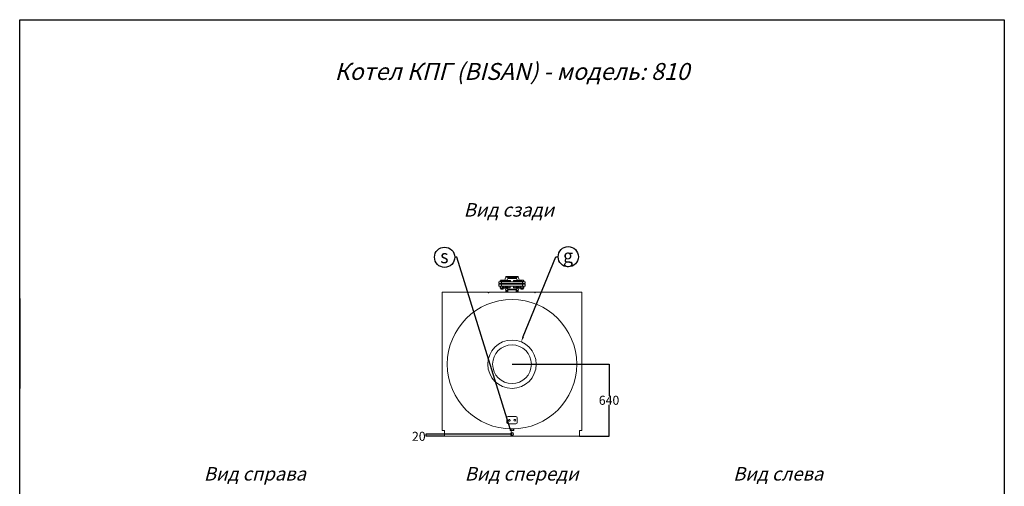
# Model space of a CAD drawing. Units: inches. Extents: x 99930 to 108680, y 5255 to 17630.
# Drawn here: x 99930 to 108680, y 13486 to 17630 of the extents above; entities that cross this region are included whole.
import ezdxf
from ezdxf import colors
from ezdxf.entities.mleader import LeaderData, LeaderLine
from ezdxf.enums import TextEntityAlignment as Align
from ezdxf.math import Vec2, Vec3

# ---------------------------------------------------------------- set-up
doc = ezdxf.new("R2010")
doc.units = ezdxf.units.IN
doc.header["$MEASUREMENT"] = 0
doc.styles.get("Standard").update_dxf_attribs({"font": 'OpenSans-Light.ttf', "height": 120})
doc.styles.add('Стиль 22', font='GOST_AU.SHX', dxfattribs={"width": 0.96, "height": 150})
doc.styles.add('Стиль 23', font='GOST_AU.SHX', dxfattribs={"width": 0.96, "height": 80})
doc.dimstyles.get("Standard").update_dxf_attribs({"dimtxt": 80, "dimasz": 0.18, "dimexe": 0.18, "dimexo": 0.0625, "dimgap": 0.09, "dimtad": 0, "dimtih": 1, "dimtoh": 1, "dimdec": 0, "dimzin": 0, "dimdsep": 46, "dimtxsty": 'Стиль 23', "dimcen": 0.09, "dimclrd": 5, "dimclre": 5, "dimazin": 0, "dimtfac": 1, "dimtdec": 0, "dimtofl": 0, "dimtmove": 0, "dimatfit": 3, "dimfxl": 1, "dimtolj": 1, "dimtzin": 0, "dimarcsym": 0})

# ---------------------------------------------------------------- blocks, each defined once
blk = doc.blocks.new('A$C5321445D')
at = {"color": 0, "linetype": 'Continuous', "lineweight": 0, "extrusion": (1.22465e-16, 1, 2.22045e-16)}
for p, q in [((-561.1, 1229), (-449.1, 1229)), ((-561.1, 1222.5), (-561.1, 1229)), ((-449.1, 1222.5), (-449.1, 1229)), ((-622.6, 1183), (-597.6, 1183)), ((-622.6, 1167), (-622.6, 1183)), ((-622.6, 1167), (-597.6, 1167)), ((-597.6, 1160), (-622.6, 1160)), ((-622.6, 1160), (-622.6, 1144)), ((-597.6, 1144), (-622.6, 1144)), ((-608.4, 1143.7), (-610.2, 1142.6)), ((-610.2, 1127.3), (-610.2, 1142.6)), ((-609.6, 1183.8), (-609.6, 1194.1)), ((-603.5, 1183.8), (-609.6, 1183.8)), ((-609.6, 1127.3), (-609.6, 1142.6)), ((-607.9, 1195.5), (-608.4, 1195.2)), ((-607.9, 1144), (-608.4, 1143.7)), ((-607.9, 1195.5), (-603.5, 1195.5)), ((-607.9, 1183.8), (-607.9, 1183)), ((-605.1, 1127.3), (-605.1, 1142.6)), ((-603.5, 1195.5), (-589, 1195.5)), ((-597.4, 1183.8), (-603.5, 1183.8)), ((-602.9, 1167), (-602.9, 1160)), ((-597.6, 1183), (-412.6, 1183)), ((-597.6, 1167), (-597.6, 1183)), ((-597.6, 1167), (-412.6, 1167)), ((-412.6, 1160), (-597.6, 1160)), ((-597.6, 1160), (-597.6, 1144)), ((-412.6, 1144), (-597.6, 1144)), ((-597.4, 1183.8), (-597.4, 1194.1)), ((-589, 1183.8), (-597.4, 1183.8)), ((-589, 1195.5), (-578.4, 1195.5)), ((-585.5, 1183.8), (-589, 1183.8)), ((-588.4, 1127.3), (-588.4, 1142.6)), ((-584.5, 1143.7), (-585.9, 1142.9)), ((-585.9, 1130.3), (-585.9, 1142.9)), ((-585.5, 1183.8), (-585.5, 1191.9)), ((-580.6, 1183.8), (-585.5, 1183.8)), ((-585.5, 1130.3), (-585.5, 1142.9)), ((-584.1, 1193), (-584.5, 1192.7)), ((-584.1, 1144), (-584.5, 1143.7)), ((-584.1, 1193), (-580.6, 1193)), ((-584.1, 1183.8), (-584.1, 1183)), ((-582.9, 1167), (-582.9, 1160)), ((-582.9, 1164), (-580.1, 1164)), ((-580.1, 1163), (-582.9, 1163)), ((-581.9, 1130.3), (-581.9, 1142.9)), ((-580.6, 1193), (-580.6, 1194.1)), ((-580.6, 1193), (-569, 1193)), ((-575.7, 1183.8), (-580.6, 1183.8)), ((-580.1, 1167), (-580.1, 1160)), ((-578.4, 1195.5), (-577.9, 1195.5)), ((-577.9, 1195.5), (-577.3, 1195.2)), ((-576.1, 1193), (-576.1, 1194.1)), ((-575.7, 1183.8), (-575.7, 1191.9)), ((-569, 1183.8), (-575.7, 1183.8)), ((-561.1, 1222.5), (-572.3, 1193)), ((-569, 1193), (-560.5, 1193)), ((-562.3, 1183.8), (-569, 1183.8)), ((-568.5, 1130.3), (-568.5, 1142.9)), ((-564.1, 1167), (-564.1, 1160)), ((-564.1, 1164), (-540.9, 1164)), ((-540.9, 1163), (-564.1, 1163)), ((-562.3, 1183.8), (-562.3, 1191.9)), ((-560.5, 1183.8), (-562.3, 1183.8)), ((-561.1, 1222.5), (-449.1, 1222.5)), ((-560.5, 1193), (-560.1, 1193)), ((-558.7, 1183.8), (-560.5, 1183.8)), ((-560.1, 1193), (-559.7, 1192.7)), ((-560.1, 1183.8), (-560.1, 1183)), ((-560.1, 1144), (-559.7, 1143.7)), ((-559.7, 1143.7), (-558.2, 1142.9)), ((-556.5, 1195.5), (-558.8, 1194.1)), ((-558.8, 1192), (-558.8, 1194.1)), ((-558.7, 1183.8), (-558.7, 1191.9)), ((-556.7, 1183.8), (-558.7, 1183.8)), ((-558.7, 1130.3), (-558.7, 1142.9)), ((-558.2, 1130.3), (-558.2, 1142.9)), ((-543.6, 1210.8), (-557.1, 1183)), ((-543.6, 1116.2), (-557.1, 1144)), ((-556.5, 1195.5), (-554.5, 1195.5)), ((-556.5, 1127.3), (-556.5, 1142.6)), ((-554.5, 1195.5), (-551, 1195.5)), ((-551.5, 1164), (-551.5, 1163)), ((-544.9, 1193), (-546.7, 1191.9)), ((-546.7, 1183.8), (-546.7, 1191.9)), ((-543.2, 1183.8), (-546.7, 1183.8)), ((-544.9, 1193), (-543.2, 1193)), ((-544.9, 1183.8), (-544.9, 1183)), ((-544.9, 1130.3), (-544.9, 1142.9)), ((-543.6, 1216), (-466.6, 1216)), ((-543.6, 1210.8), (-543.6, 1216)), ((-543.6, 1210.8), (-466.6, 1210.8)), ((-543.2, 1193), (-532.9, 1193)), ((-539.8, 1183.8), (-543.2, 1183.8)), ((-540.9, 1167), (-540.9, 1160)), ((-539.8, 1183.8), (-539.8, 1191.9)), ((-532.9, 1183.8), (-539.8, 1183.8)), ((-532.9, 1193), (-522.5, 1193)), ((-525.9, 1183.8), (-532.9, 1183.8)), ((-532.9, 1130.3), (-532.9, 1142.9)), ((-525.9, 1183.8), (-525.9, 1191.9)), ((-522.5, 1183.8), (-525.9, 1183.8)), ((-524.9, 1167), (-524.9, 1160)), ((-524.9, 1164), (-485.4, 1164)), ((-485.4, 1163), (-524.9, 1163)), ((-522.5, 1193), (-520.9, 1193)), ((-519, 1183.8), (-522.5, 1183.8)), ((-520.9, 1193), (-519, 1191.9)), ((-520.9, 1183.8), (-520.9, 1183)), ((-520.9, 1130.3), (-520.9, 1142.9)), ((-519, 1183.8), (-519, 1191.9)), ((-490.7, 1183.8), (-490.7, 1191.9)), ((-489, 1183.8), (-490.7, 1183.8)), ((-490.7, 1130.3), (-490.7, 1142.9)), ((-489.4, 1193), (-489.8, 1192.7)), ((-489.4, 1144), (-489.8, 1143.7)), ((-489.4, 1193), (-489, 1193)), ((-489.4, 1183.8), (-489.4, 1183)), ((-489, 1193), (-480.5, 1193)), ((-487.2, 1183.8), (-489, 1183.8)), ((-487.2, 1183.8), (-487.2, 1191.9)), ((-480.5, 1183.8), (-487.2, 1183.8)), ((-485.4, 1167), (-485.4, 1160)), ((-480.9, 1130.3), (-480.9, 1142.9)), ((-480.5, 1193), (-468.9, 1193)), ((-473.8, 1183.8), (-480.5, 1183.8)), ((-473.8, 1183.8), (-473.8, 1191.9)), ((-468.9, 1183.8), (-473.8, 1183.8)), ((-469.4, 1167), (-469.4, 1160)), ((-469.4, 1164), (-446.1, 1164)), ((-446.1, 1163), (-469.4, 1163)), ((-468.9, 1193), (-465.4, 1193)), ((-464, 1183.8), (-468.9, 1183.8)), ((-467.6, 1130.3), (-467.6, 1142.9)), ((-466.6, 1210.8), (-466.6, 1216)), ((-466.6, 1210.8), (-453.1, 1183)), ((-466.6, 1116.2), (-453.1, 1144)), ((-465.4, 1193), (-464.9, 1192.7)), ((-465.4, 1183.8), (-465.4, 1183)), ((-465.4, 1144), (-464.9, 1143.7)), ((-464, 1183.8), (-464, 1191.9)), ((-464, 1130.3), (-464, 1142.9)), ((-459.2, 1195.5), (-458.1, 1195.5)), ((-458.8, 1164), (-458.8, 1163)), ((-458.1, 1195.5), (-453.8, 1195.5)), ((-453.8, 1195.5), (-453.2, 1195.2)), ((-452, 1183.8), (-453.5, 1183.8)), ((-453.2, 1143.7), (-453.2, 1143.7)), ((-452, 1183.8), (-452, 1194.1)), ((-450.1, 1144), (-452, 1142.9)), ((-452, 1130.3), (-452, 1142.9)), ((-452, 1127.3), (-452, 1142.6)), ((-451.5, 1183.8), (-451.5, 1191.9)), ((-450.1, 1183.8), (-451.5, 1183.8)), ((-450.1, 1193), (-450.5, 1192.7)), ((-450.1, 1193), (-444.1, 1193)), ((-450.1, 1183.8), (-450.1, 1191.9)), ((-444.1, 1183.8), (-450.1, 1183.8)), ((-450.1, 1183.8), (-450.1, 1183)), ((-449.1, 1222.5), (-437.9, 1193)), ((-446.1, 1167), (-446.1, 1160)), ((-445.1, 1130.3), (-445.1, 1142.9)), ((-444.1, 1193), (-432.1, 1193)), ((-438.1, 1183.8), (-444.1, 1183.8)), ((-438.1, 1183.8), (-438.1, 1191.9)), ((-432.1, 1183.8), (-438.1, 1183.8)), ((-434.1, 1193), (-434.1, 1194.1)), ((-432.3, 1195.5), (-432.9, 1195.2)), ((-432.3, 1195.5), (-424.8, 1195.5)), ((-432.3, 1193), (-432.3, 1194.1)), ((-432.1, 1193), (-426.1, 1193)), ((-426.1, 1183.8), (-432.1, 1183.8)), ((-431.2, 1130.3), (-431.2, 1142.9)), ((-430.1, 1167), (-430.1, 1160)), ((-430.1, 1164), (-427.3, 1164)), ((-427.3, 1163), (-430.1, 1163)), ((-427.3, 1167), (-427.3, 1160)), ((-426.1, 1193), (-425.7, 1192.7)), ((-426.1, 1183.8), (-426.1, 1191.9)), ((-424.7, 1183.8), (-426.1, 1183.8)), ((-426.1, 1183.8), (-426.1, 1183)), ((-426.1, 1144), (-424.3, 1142.9)), ((-424.8, 1195.5), (-409.8, 1195.5)), ((-424.7, 1183.8), (-424.7, 1191.9)), ((-417.3, 1183.8), (-424.7, 1183.8)), ((-424.3, 1130.3), (-424.3, 1142.9)), ((-417.3, 1183.8), (-417.3, 1194.1)), ((-409.8, 1183.8), (-417.3, 1183.8)), ((-412.6, 1183), (-387.6, 1183)), ((-412.6, 1167), (-412.6, 1183)), ((-412.6, 1167), (-387.6, 1167)), ((-387.6, 1160), (-412.6, 1160)), ((-412.6, 1160), (-412.6, 1144)), ((-387.6, 1144), (-412.6, 1144)), ((-409.8, 1195.5), (-402.3, 1195.5)), ((-402.3, 1183.8), (-409.8, 1183.8)), ((-408.7, 1127.3), (-408.7, 1142.6)), ((-407.3, 1167), (-407.3, 1160)), ((-402.3, 1195.5), (-401.8, 1195.2)), ((-402.3, 1183.8), (-402.3, 1194.1)), ((-400.6, 1183.8), (-402.3, 1183.8)), ((-402.3, 1183.8), (-402.3, 1183)), ((-402.3, 1144), (-400, 1142.6)), ((-400.6, 1183.8), (-400.6, 1194.1)), ((-400, 1127.3), (-400, 1142.6)), ((-387.6, 1167), (-387.6, 1183)), ((-387.6, 1160), (-387.6, 1144)), ((-1125.1, -140), (-1125.1, 1090)), ((-1125.1, 1090), (-716.8, 1090)), ((-716.8, 1085), (-716.8, 1090)), ((-711.8, 1085), (-716.8, 1085)), ((-711.8, 1090), (-711.8, 1085)), ((-711.8, 1090), (-303.4, 1090)), ((-608.4, 1126.3), (-610.2, 1127.3)), ((-607.9, 1126), (-608.4, 1126.3)), ((-607.4, 1126), (-607.9, 1126)), ((-596.8, 1126), (-607.4, 1126)), ((-602.9, 1126), (-602.9, 1119.5)), ((-585.8, 1119.5), (-602.9, 1119.5)), ((-601.3, 1118), (-602.9, 1119.5)), ((-601.3, 1118), (-586.9, 1118)), ((-582.3, 1126), (-596.8, 1126)), ((-586.9, 1118), (-584.4, 1118)), ((-584.5, 1129.4), (-585.9, 1130.3)), ((-582.9, 1119.5), (-585.8, 1119.5)), ((-584.1, 1129.2), (-584.5, 1129.4)), ((-584.4, 1118), (-582.9, 1119.5)), ((-583.7, 1129.2), (-584.1, 1129.2)), ((-575.2, 1129.2), (-583.7, 1129.2)), ((-582.9, 1126), (-582.9, 1119.5)), ((-577.9, 1126), (-582.3, 1126)), ((-578.9, 1128), (-580.1, 1129.2)), ((-578.9, 1128), (-567.3, 1128)), ((-577.9, 1126), (-577.3, 1126.3)), ((-577.3, 1126.3), (-575.6, 1127.3)), ((-576.1, 1127.3), (-576.1, 1128)), ((-575.6, 1127.3), (-575.6, 1128)), ((-563.6, 1129.2), (-575.2, 1129.2)), ((-561.1, 1104.5), (-570, 1128)), ((-567.3, 1128), (-565.3, 1128)), ((-565.3, 1128), (-564.1, 1129.2)), ((-560.1, 1129.2), (-563.6, 1129.2)), ((-543.1, 1104.5), (-561.1, 1104.5)), ((-561.1, 1104.5), (-561.1, 1098)), ((-543.1, 1098), (-561.1, 1098)), ((-560.1, 1129.2), (-559.7, 1129.4)), ((-559.7, 1129.4), (-558.2, 1130.3)), ((-559.1, 1090), (-559.1, 1098)), ((-549, 1126), (-556.5, 1126)), ((-551.5, 1126), (-551.5, 1119.5)), ((-545.2, 1119.5), (-551.5, 1119.5)), ((-549.9, 1118), (-551.5, 1119.5)), ((-549.9, 1118), (-544.5, 1118)), ((-548.4, 1126), (-549, 1126)), ((-538.9, 1129.2), (-544.9, 1129.2)), ((-466.6, 1116.2), (-543.6, 1116.2)), ((-543.6, 1116.2), (-543.6, 1111)), ((-466.6, 1111), (-543.6, 1111)), ((-543.1, 1090), (-543.1, 1111)), ((-539.6, 1128), (-540.8, 1129.2)), ((-539.6, 1128), (-526.1, 1128)), ((-526.9, 1129.2), (-538.9, 1129.2)), ((-520.9, 1129.2), (-526.9, 1129.2)), ((-526.1, 1128), (-524.9, 1129.2)), ((-489.4, 1129.2), (-489.8, 1129.4)), ((-485.8, 1129.2), (-489.4, 1129.2)), ((-474.3, 1129.2), (-485.8, 1129.2)), ((-484.1, 1128), (-485.3, 1129.2)), ((-484.1, 1128), (-470.6, 1128)), ((-465.8, 1129.2), (-474.3, 1129.2)), ((-470.6, 1128), (-469.4, 1129.2)), ((-467.1, 1090), (-467.1, 1111)), ((-449.1, 1104.5), (-467.1, 1104.5)), ((-449.1, 1098), (-467.1, 1098)), ((-466.6, 1116.2), (-466.6, 1111)), ((-465.4, 1129.2), (-465.8, 1129.2)), ((-465.7, 1118), (-460.3, 1118)), ((-465.4, 1129.2), (-464.9, 1129.4)), ((-458.8, 1119.5), (-465, 1119.5)), ((-454.3, 1126), (-461.8, 1126)), ((-460.3, 1118), (-458.8, 1119.5)), ((-458.8, 1126), (-458.8, 1119.5)), ((-456.5, 1127.3), (-456.5, 1137)), ((-453.8, 1126), (-454.3, 1126)), ((-453.8, 1126), (-453.2, 1126.3)), ((-450.1, 1129.2), (-452, 1130.3)), ((-451.1, 1090), (-451.1, 1098)), ((-448.5, 1129.2), (-450.1, 1129.2)), ((-449.1, 1104.5), (-440.2, 1128)), ((-449.1, 1104.5), (-449.1, 1098)), ((-438.1, 1129.2), (-448.5, 1129.2)), ((-444.9, 1128), (-446.1, 1129.2)), ((-444.9, 1128), (-431.4, 1128)), ((-427.7, 1129.2), (-438.1, 1129.2)), ((-434.7, 1127.3), (-434.7, 1128)), ((-432.3, 1126), (-434.7, 1127.3)), ((-430.3, 1126), (-432.3, 1126)), ((-431.4, 1128), (-430.2, 1129.2)), ((-417.3, 1126), (-430.3, 1126)), ((-426.1, 1129.2), (-427.7, 1129.2)), ((-427.3, 1126), (-427.3, 1119.5)), ((-407.3, 1119.5), (-427.3, 1119.5)), ((-425.8, 1118), (-427.3, 1119.5)), ((-426.1, 1129.2), (-424.3, 1130.3)), ((-426, 1127.3), (-426, 1129.3)), ((-425.8, 1118), (-408.9, 1118)), ((-404.3, 1126), (-417.3, 1126)), ((-408.9, 1118), (-407.3, 1119.5)), ((-407.3, 1126), (-407.3, 1119.5)), ((-402.3, 1126), (-404.3, 1126)), ((-402.3, 1126), (-400, 1127.3)), ((-303.4, 1085), (-303.4, 1090)), ((-298.4, 1085), (-303.4, 1085)), ((-298.4, 1090), (-298.4, 1085)), ((-298.4, 1090), (114.9, 1090)), ((114.9, -140), (114.9, 1090)), ((-550.1, -25), (-550.1, -70)), ((-470.1, -15), (-540.1, -15)), ((-540.1, -80), (-470.1, -80)), ((-532.3, -40.4), (-537.4, -45.9)), ((-537.4, -45.9), (-535.2, -53)), ((-535.2, -53), (-527.9, -54.7)), ((-525, -42), (-532.3, -40.4)), ((-527.9, -54.7), (-522.8, -49.2)), ((-522.8, -49.2), (-525, -42)), ((-482.3, -40.4), (-487.4, -45.9)), ((-487.4, -45.9), (-485.2, -53)), ((-485.2, -53), (-477.9, -54.7)), ((-475, -42), (-482.3, -40.4)), ((-477.9, -54.7), (-472.8, -49.2)), ((-472.8, -49.2), (-475, -42)), ((-460.1, -70), (-460.1, -25)), ((-1125.1, -140), (-1105.1, -140)), ((-1105.1, -140), (-1105.1, -190)), ((-512.2, -125), (-522.3, -125)), ((-522.3, -125), (-522.3, -137.5)), ((-512.2, -137.5), (-522.3, -137.5)), ((-505.1, -125), (-512.2, -125)), ((-512.2, -125), (-512.2, -137.5)), ((-495, -137.5), (-512.2, -137.5)), ((-495, -125), (-505.1, -125)), ((-495, -125), (-495, -137.5)), ((-487.9, -125), (-495, -125)), ((-487.9, -137.5), (-495, -137.5)), ((-487.9, -125), (-487.9, -137.5)), ((94.9, -140), (114.9, -140)), ((94.9, -190), (94.9, -140)), ((-1105.1, -190), (94.9, -190))]:
    blk.add_line(p, q, dxfattribs=at)
at = {"color": 0, "linetype": 'Continuous', "lineweight": 0}
for centre, radius in [((-505.1, 450), 575), ((-505.1, 450), 215), ((-505.1, 450), 172), ((-505.1, -170), 13.4), ((-505.1, -170), 10)]:
    blk.add_circle(centre, radius, dxfattribs=at)
for centre, start, end in [((-540.1, -25), 90, 180), ((-540.1, -70), 180, 270), ((-470.1, -25), 0, 90), ((-470.1, -70), 270, 0)]:
    blk.add_arc(centre, 10, start, end, dxfattribs=at)
for points, weights in [([(-609, 1143.3), (-609.6, 1143), (-610.2, 1142.6)], [1.01477953359, 1.01005189042, 1]), ([(-603.5, 1195.5), (-606.3, 1195.5), (-609.6, 1194.1)], [1, 1.0379548493, 1]), ([(-609.6, 1194.1), (-609, 1194.8), (-608.4, 1195.2)], [1, 1.01965956375, 1.01895290532]), ([(-607.4, 1144), (-608.4, 1144), (-609.6, 1142.6)], [1, 1.0379548493, 1]), ([(-605.1, 1142.6), (-606.3, 1144), (-607.4, 1144)], [1, 1.0379548493, 1]), ([(-596.8, 1144), (-600.6, 1144), (-605.1, 1142.6)], [1, 1.0379548493, 1]), ([(-597.4, 1194.1), (-600.6, 1195.5), (-603.5, 1195.5)], [1, 1.0379548493, 1]), ([(-589, 1195.5), (-592.9, 1195.5), (-597.4, 1194.1)], [1, 1.0379548493, 1]), ([(-588.4, 1142.6), (-592.9, 1144), (-596.8, 1144)], [1, 1.0379548493, 1]), ([(-580.6, 1194.1), (-585.1, 1195.5), (-589, 1195.5)], [1, 1.0379548493, 1]), ([(-584.4, 1143.8), (-586.3, 1143.5), (-588.4, 1142.6)], [1.01748431972, 1.02430051458, 1]), ([(-585, 1143.4), (-585.4, 1143.2), (-585.9, 1142.9)], [1.01477953359, 1.01005189042, 1]), ([(-580.6, 1193), (-582.8, 1193), (-585.5, 1191.9)], [1, 1.0379548493, 1]), ([(-585.5, 1191.9), (-585, 1192.5), (-584.5, 1192.7)], [1, 1.01965956375, 1.01895290532]), ([(-583.7, 1144), (-584.5, 1144), (-585.5, 1142.9)], [1, 1.0379548493, 1]), ([(-581.9, 1142.9), (-582.8, 1144), (-583.7, 1144)], [1, 1.0379548493, 1]), ([(-575.2, 1144), (-578.3, 1144), (-581.9, 1142.9)], [1, 1.0379548493, 1]), ([(-578.4, 1195.5), (-579.4, 1195.5), (-580.6, 1194.1)], [1, 1.0379548493, 1]), ([(-575.7, 1191.9), (-578.3, 1193), (-580.6, 1193)], [1, 1.0379548493, 1]), ([(-576.1, 1194.1), (-577.3, 1195.5), (-578.4, 1195.5)], [1, 1.0379548493, 1]), ([(-569, 1193), (-572.1, 1193), (-575.7, 1191.9)], [1, 1.0379548493, 1]), ([(-568.5, 1142.9), (-572.1, 1144), (-575.2, 1144)], [1, 1.0379548493, 1]), ([(-562.3, 1191.9), (-565.9, 1193), (-569, 1193)], [1, 1.0379548493, 1]), ([(-563.6, 1144), (-565.9, 1144), (-568.5, 1142.9)], [1, 1.0379548493, 1]), ([(-558.7, 1142.9), (-561.3, 1144), (-563.6, 1144)], [1, 1.0379548493, 1]), ([(-560.5, 1193), (-561.3, 1193), (-562.3, 1191.9)], [1, 1.0379548493, 1]), ([(-558.7, 1191.9), (-559.7, 1193), (-560.5, 1193)], [1, 1.0379548493, 1]), ([(-559.7, 1143.7), (-559.2, 1143.5), (-558.7, 1142.9)], [1.01895290532, 1.01965956375, 1]), ([(-558.2, 1142.9), (-558.7, 1143.2), (-559.2, 1143.4)], [1, 1.01005189042, 1.01477953359]), ([(-554.5, 1195.5), (-556.5, 1195.5), (-558.8, 1194.1)], [1, 1.0379548493, 1]), ([(-556.5, 1142.6), (-556.5, 1142.6), (-556.5, 1142.7)], [1, 1.00015556523, 1.00030985523]), ([(-556.5, 1142.6), (-556.5, 1142.6), (-556.5, 1142.6)], [1.00004322202, 1.00002162333, 1]), ([(-551.4, 1194.8), (-553, 1195.5), (-554.5, 1195.5)], [1.01502465418, 1.02763845252, 1]), ([(-543.2, 1193), (-544.9, 1193), (-546.7, 1191.9)], [1, 1.0379548493, 1]), ([(-538.9, 1144), (-541.6, 1144), (-544.9, 1142.9)], [1, 1.0379548493, 1]), ([(-544.9, 1142.9), (-544.9, 1144), (-544.9, 1144)], [1, 1.0379548493, 1]), ([(-539.8, 1191.9), (-541.6, 1193), (-543.2, 1193)], [1, 1.0379548493, 1]), ([(-532.9, 1193), (-536.1, 1193), (-539.8, 1191.9)], [1, 1.0379548493, 1]), ([(-532.9, 1142.9), (-536.1, 1144), (-538.9, 1144)], [1, 1.0379548493, 1]), ([(-525.9, 1191.9), (-529.6, 1193), (-532.9, 1193)], [1, 1.0379548493, 1]), ([(-526.9, 1144), (-529.6, 1144), (-532.9, 1142.9)], [1, 1.0379548493, 1]), ([(-520.9, 1142.9), (-524.1, 1144), (-526.9, 1144)], [1, 1.0379548493, 1]), ([(-522.5, 1193), (-524.1, 1193), (-525.9, 1191.9)], [1, 1.0379548493, 1]), ([(-519, 1191.9), (-520.9, 1193), (-522.5, 1193)], [1, 1.0379548493, 1]), ([(-520.9, 1144), (-520.9, 1144), (-520.9, 1142.9)], [1, 1.0379548493, 1]), ([(-489, 1193), (-489.8, 1193), (-490.7, 1191.9)], [1, 1.0379548493, 1]), ([(-485.8, 1144), (-488.1, 1144), (-490.7, 1142.9)], [1, 1.0379548493, 1]), ([(-490.7, 1142.9), (-490.2, 1143.5), (-489.8, 1143.7)], [1, 1.01965956375, 1.01895290532]), ([(-487.2, 1191.9), (-488.1, 1193), (-489, 1193)], [1, 1.0379548493, 1]), ([(-480.5, 1193), (-483.6, 1193), (-487.2, 1191.9)], [1, 1.0379548493, 1]), ([(-480.9, 1142.9), (-483.6, 1144), (-485.8, 1144)], [1, 1.0379548493, 1]), ([(-474.3, 1144), (-477.4, 1144), (-480.9, 1142.9)], [1, 1.0379548493, 1]), ([(-473.8, 1191.9), (-477.4, 1193), (-480.5, 1193)], [1, 1.0379548493, 1]), ([(-467.6, 1142.9), (-471.2, 1144), (-474.3, 1144)], [1, 1.0379548493, 1]), ([(-468.9, 1193), (-471.2, 1193), (-473.8, 1191.9)], [1, 1.0379548493, 1]), ([(-464, 1191.9), (-466.6, 1193), (-468.9, 1193)], [1, 1.0379548493, 1]), ([(-465.8, 1144), (-466.6, 1144), (-467.6, 1142.9)], [1, 1.0379548493, 1]), ([(-464, 1142.9), (-464.9, 1144), (-465.8, 1144)], [1, 1.0379548493, 1]), ([(-464.9, 1192.7), (-464.5, 1192.5), (-464, 1191.9)], [1.01895290532, 1.01965956375, 1]), ([(-458.1, 1195.5), (-458.7, 1195.5), (-459.2, 1195.4)], [1, 1.00654203899, 1.01082885764]), ([(-452, 1194.1), (-455.3, 1195.5), (-458.1, 1195.5)], [1, 1.0379548493, 1]), ([(-453.2, 1195.2), (-452.7, 1194.8), (-452, 1194.1)], [1.01895290532, 1.01965956375, 1]), ([(-452, 1142.6), (-452.7, 1143.4), (-453.2, 1143.7)], [1, 1.0200990761, 1.01891112999]), ([(-448.5, 1144), (-450.1, 1144), (-452, 1142.9)], [1, 1.0379548493, 1]), ([(-451.5, 1191.9), (-451, 1192.5), (-450.5, 1192.7)], [1, 1.01965956375, 1.01895290532]), ([(-450.1, 1192.4), (-450.8, 1192.2), (-451.5, 1191.9)], [1.01477953359, 1.01005189042, 1]), ([(-444.1, 1193), (-446.9, 1193), (-450.1, 1191.9)], [1, 1.0379548493, 1]), ([(-450.1, 1191.9), (-450.1, 1193), (-450.1, 1193)], [1, 1.0379548493, 1]), ([(-445.1, 1142.9), (-446.9, 1144), (-448.5, 1144)], [1, 1.0379548493, 1]), ([(-438.1, 1144), (-441.3, 1144), (-445.1, 1142.9)], [1, 1.0379548493, 1]), ([(-438.1, 1191.9), (-441.3, 1193), (-444.1, 1193)], [1, 1.0379548493, 1]), ([(-432.1, 1193), (-434.9, 1193), (-438.1, 1191.9)], [1, 1.0379548493, 1]), ([(-431.2, 1142.9), (-434.9, 1144), (-438.1, 1144)], [1, 1.0379548493, 1]), ([(-434.1, 1194.1), (-433.4, 1194.8), (-432.9, 1195.2)], [1, 1.01965956375, 1.01895290532]), ([(-432.3, 1194.8), (-433.2, 1194.5), (-434.1, 1194.1)], [1.01477953359, 1.01005189042, 1]), ([(-424.8, 1195.5), (-428.3, 1195.5), (-432.3, 1194.1)], [1, 1.0379548493, 1]), ([(-432.3, 1194.1), (-432.3, 1195.5), (-432.3, 1195.5)], [1, 1.0379548493, 1]), ([(-426.1, 1191.9), (-429.3, 1193), (-432.1, 1193)], [1, 1.0379548493, 1]), ([(-427.7, 1144), (-429.3, 1144), (-431.2, 1142.9)], [1, 1.0379548493, 1]), ([(-424.3, 1142.9), (-426.1, 1144), (-427.7, 1144)], [1, 1.0379548493, 1]), ([(-426.1, 1193), (-426.1, 1193), (-426.1, 1191.9)], [1, 1.0379548493, 1]), ([(-424.7, 1191.9), (-425.5, 1192.7), (-426.1, 1192.9)], [1, 1.02892942038, 1.01375847525]), ([(-417.3, 1194.1), (-421.4, 1195.5), (-424.8, 1195.5)], [1, 1.0379548493, 1]), ([(-417.3, 1144), (-420.7, 1144), (-424.5, 1143)], [1, 1.03190369816, 1.01017282919]), ([(-409.8, 1195.5), (-413.3, 1195.5), (-417.3, 1194.1)], [1, 1.0379548493, 1]), ([(-408.7, 1142.6), (-413.3, 1144), (-417.3, 1144)], [1, 1.0379548493, 1]), ([(-402.3, 1194.1), (-406.4, 1195.5), (-409.8, 1195.5)], [1, 1.0379548493, 1]), ([(-404.3, 1144), (-406.4, 1144), (-408.7, 1142.6)], [1, 1.0379548493, 1]), ([(-400, 1142.6), (-402.3, 1144), (-404.3, 1144)], [1, 1.0379548493, 1]), ([(-402.3, 1195.5), (-402.3, 1195.5), (-402.3, 1194.1)], [1, 1.0379548493, 1]), ([(-400.6, 1194.1), (-401.5, 1195.2), (-402.3, 1195.4)], [1, 1.02892942038, 1.01375847525]), ([(-610.2, 1127.3), (-609.6, 1127), (-609, 1126.7)], [1, 1.01005189042, 1.01477953359]), ([(-609.6, 1127.3), (-608.4, 1126), (-607.4, 1126)], [1, 1.0379548493, 1]), ([(-607.4, 1126), (-606.3, 1126), (-605.1, 1127.3)], [1, 1.0379548493, 1]), ([(-605.1, 1127.3), (-600.6, 1126), (-596.8, 1126)], [1, 1.0379548493, 1]), ([(-596.8, 1126), (-592.9, 1126), (-588.4, 1127.3)], [1, 1.0379548493, 1]), ([(-588.4, 1127.3), (-585.1, 1126), (-582.3, 1126)], [1, 1.0379548493, 1]), ([(-585.9, 1130.3), (-585.4, 1130), (-585, 1129.7)], [1, 1.01005189042, 1.01477953359]), ([(-585.5, 1130.3), (-584.5, 1129.2), (-583.7, 1129.2)], [1, 1.0379548493, 1]), ([(-583.7, 1129.2), (-582.8, 1129.2), (-581.9, 1130.3)], [1, 1.0379548493, 1]), ([(-582.3, 1126), (-579.4, 1126), (-576.1, 1127.3)], [1, 1.0379548493, 1]), ([(-581.9, 1130.3), (-578.3, 1129.2), (-575.2, 1129.2)], [1, 1.0379548493, 1]), ([(-576.1, 1127.3), (-576.8, 1126.6), (-577.3, 1126.3)], [1, 1.01965956375, 1.01895290532]), ([(-576.8, 1126.7), (-576.2, 1127), (-575.6, 1127.3)], [1.01477953359, 1.01005189042, 1]), ([(-575.2, 1129.2), (-572.1, 1129.2), (-568.5, 1130.3)], [1, 1.0379548493, 1]), ([(-568.5, 1130.3), (-565.9, 1129.2), (-563.6, 1129.2)], [1, 1.0379548493, 1]), ([(-563.6, 1129.2), (-561.3, 1129.2), (-558.7, 1130.3)], [1, 1.0379548493, 1]), ([(-558.7, 1130.3), (-559.2, 1129.7), (-559.7, 1129.4)], [1, 1.01965956375, 1.01895290532]), ([(-559.2, 1129.7), (-558.7, 1130), (-558.2, 1130.3)], [1.01477953359, 1.01005189042, 1]), ([(-556.5, 1127.3), (-552.4, 1126), (-549, 1126)], [1, 1.0379548493, 1]), ([(-556.5, 1126), (-556.5, 1126), (-556.5, 1127.3)], [1, 1.0379548493, 1]), ([(-549, 1126), (-548.7, 1126), (-548.4, 1126)], [1, 1.0031154445, 1.00571943949]), ([(-544.9, 1130.3), (-541.6, 1129.2), (-538.9, 1129.2)], [1, 1.0379548493, 1]), ([(-544.9, 1129.2), (-544.9, 1129.2), (-544.9, 1130.3)], [1, 1.0379548493, 1]), ([(-538.9, 1129.2), (-536.1, 1129.2), (-532.9, 1130.3)], [1, 1.0379548493, 1]), ([(-532.9, 1130.3), (-529.6, 1129.2), (-526.9, 1129.2)], [1, 1.0379548493, 1]), ([(-526.9, 1129.2), (-524.1, 1129.2), (-520.9, 1130.3)], [1, 1.0379548493, 1]), ([(-520.9, 1130.3), (-520.9, 1129.2), (-520.9, 1129.2)], [1, 1.0379548493, 1]), ([(-490.7, 1130.3), (-488.1, 1129.2), (-485.8, 1129.2)], [1, 1.0379548493, 1]), ([(-489.8, 1129.4), (-490.2, 1129.7), (-490.7, 1130.3)], [1.01895290532, 1.01965956375, 1]), ([(-485.8, 1129.2), (-483.6, 1129.2), (-480.9, 1130.3)], [1, 1.0379548493, 1]), ([(-480.9, 1130.3), (-477.4, 1129.2), (-474.3, 1129.2)], [1, 1.0379548493, 1]), ([(-474.3, 1129.2), (-471.2, 1129.2), (-467.6, 1130.3)], [1, 1.0379548493, 1]), ([(-467.6, 1130.3), (-466.6, 1129.2), (-465.8, 1129.2)], [1, 1.0379548493, 1]), ([(-465.8, 1129.2), (-464.9, 1129.2), (-464, 1130.3)], [1, 1.0379548493, 1]), ([(-461.8, 1126.2), (-459.3, 1126.5), (-456.5, 1127.3)], [1.01802772581, 1.02322275598, 1]), ([(-456.5, 1127.3), (-455.3, 1126), (-454.3, 1126)], [1, 1.0379548493, 1]), ([(-454.3, 1126), (-453.2, 1126), (-452, 1127.3)], [1, 1.0379548493, 1]), ([(-452, 1130.3), (-450.1, 1129.2), (-448.5, 1129.2)], [1, 1.0379548493, 1]), ([(-448.5, 1129.2), (-446.9, 1129.2), (-445.1, 1130.3)], [1, 1.0379548493, 1]), ([(-445.1, 1130.3), (-441.3, 1129.2), (-438.1, 1129.2)], [1, 1.0379548493, 1]), ([(-438.1, 1129.2), (-434.9, 1129.2), (-431.2, 1130.3)], [1, 1.0379548493, 1]), ([(-434.7, 1127.3), (-432.3, 1126), (-430.3, 1126)], [1, 1.0379548493, 1]), ([(-431.2, 1130.3), (-429.3, 1129.2), (-427.7, 1129.2)], [1, 1.0379548493, 1]), ([(-430.3, 1126), (-428.3, 1126), (-426, 1127.3)], [1, 1.0379548493, 1]), ([(-427.7, 1129.2), (-426.1, 1129.2), (-424.3, 1130.3)], [1, 1.0379548493, 1]), ([(-426, 1127.3), (-421.4, 1126), (-417.3, 1126)], [1, 1.0379548493, 1]), ([(-417.3, 1126), (-413.3, 1126), (-408.7, 1127.3)], [1, 1.0379548493, 1]), ([(-408.7, 1127.3), (-406.4, 1126), (-404.3, 1126)], [1, 1.0379548493, 1]), ([(-404.3, 1126), (-402.3, 1126), (-400, 1127.3)], [1, 1.0379548493, 1])]:
    blk.add_rational_spline(points, weights, degree=2, dxfattribs=at)
blk = doc.blocks.new('_TagCircle')
at = {"color": 0, "linetype": 'ByBlock', "lineweight": -2, "transparency": 16777216}
blk.add_circle((0, 0), 90, dxfattribs=at)
at = {"color": 0, "transparency": 16777216, "style": 'Стиль 22', "width": 0.96}
blk.add_attdef('НОМЕРЯРЛЫКА', text='', height=120, dxfattribs=at).set_placement((-2, -52.8), align=Align.CENTER)
blk = doc.blocks.new('*D100')
at = {"color": 5, "lineweight": -2, "ltscale": 5, "transparency": 16777216}
for p, q in [((104305.4, 14569.8), (105168.1, 14569.8)), ((105167.9, 14569.7), (105167.9, 14289.9)), ((105167.9, 13930), (105167.9, 14209.8)), ((104905.4, 13929.8), (105168.1, 13929.8))]:
    blk.add_line(p, q, dxfattribs=at)
at = {"color": 5, "ltscale": 5, "transparency": 16777216}
for points in [[(105167.9, 14569.7), (105167.9, 14569.7), (105167.9, 14569.8)], [(105167.9, 13930), (105167.9, 13930), (105167.9, 13929.8)]]:
    blk.add_solid(points, dxfattribs=at)
at = {"layer": 'Defpoints', "color": 0, "ltscale": 5, "transparency": 16777216}
for p in [(104305.4, 14569.8), (105167.9, 14569.8), (104905.4, 13929.8)]:
    blk.add_point(p, dxfattribs=at)
at = {"color": 0, "ltscale": 5, "transparency": 16777216, "insert": (105167.9, 14249.8), "char_height": 80, "attachment_point": 5, "style": 'Стиль 23'}
blk.add_mtext('\\A1;640', dxfattribs=at)
blk = doc.blocks.new('*D101')
at = {"color": 5, "lineweight": -2, "ltscale": 5, "transparency": 16777216}
for p, q in [((104305.3, 13949.8), (103539.2, 13949.8)), ((103705.3, 13929.8), (103539.2, 13929.8)), ((103539.4, 13929.7), (103539.2, 13929.7)), ((103539.4, 13949.7), (103539.4, 13930)), ((103539.4, 13929.8), (103539.4, 13929.7))]:
    blk.add_line(p, q, dxfattribs=at)
at = {"color": 5, "ltscale": 5, "transparency": 16777216}
for points in [[(103539.3, 13949.7), (103539.4, 13949.7), (103539.4, 13949.8)], [(103539.3, 13930), (103539.4, 13930), (103539.4, 13929.8)]]:
    blk.add_solid(points, dxfattribs=at)
at = {"layer": 'Defpoints', "color": 0, "ltscale": 5, "transparency": 16777216}
for p in [(103539.4, 13929.8), (103705.4, 13929.8), (104305.4, 13949.8)]:
    blk.add_point(p, dxfattribs=at)
at = {"color": 0, "ltscale": 5, "transparency": 16777216, "insert": (103476.9, 13929.7), "char_height": 80, "attachment_point": 5, "style": 'Стиль 23'}
blk.add_mtext('\\A1;20', dxfattribs=at)

msp = doc.modelspace()

# ---------------------------------------------------------------- linework, layer by layer
at = {"ltscale": 5}
for p, q in [((99930.4, 5254.8), (99930.4, 17629.8)), ((99930.4, 17629.8), (108680.4, 17629.8)), ((108680.4, 17629.8), (108680.4, 5254.8)), ((99930.4, 15154.8), (99930.4, 14354.8))]:
    msp.add_line(p, q, dxfattribs=at)

# ---------------------------------------------------------------- block references
msp.add_blockref('A$C5321445D', (104810.5, 14119.9))

# ---------------------------------------------------------------- texts
at = {"attachment_point": 2, "style": 'Стиль 22'}
for s, width, insert, char_height in [('{\\Q15;Котел КПГ (BISAN) - модель: 810}', 5119.682, (104305.4, 17245.2), 150), ('{\\Q15;Вид сзади}', 1757, (104277.7, 16000.8), 120), ('{\\Q15;Вид справа}', 1757, (102020.4, 13656.6), 120), ('{\\Q15;Вид спереди}', 1757, (104391.2, 13656.6), 120), ('{\\Q15;Вид слева}', 1757, (106671.1, 13656.6), 120)]:
    msp.add_mtext_dynamic_manual_height_columns(s, width=width, gutter_width=250, heights=[0], dxfattribs=dict(at, insert=insert, char_height=char_height))

# ---------------------------------------------------------------- dimensions: what is measured, and where the dimension line sits
at = {"ltscale": 5}
for base, p1, p2, picture, middle in [((105167.9, 14569.8), (104905.4, 13929.8), (104305.4, 14569.8), '*D100', (105167.9, 14249.8)), ((103539.4, 13929.8), (104305.4, 13949.8), (103705.4, 13929.8), '*D101', (103476.9, 13929.7))]:
    dim = msp.add_linear_dim(base=base, p1=p1, p2=p2, angle=90, dimstyle='Standard', dxfattribs=at)
    dim.commit()
    dim.dimension.update_dxf_attribs({"geometry": picture, "text_midpoint": middle})

# ---------------------------------------------------------------- leaders
ml = msp.add_multileader_block('Standard', dxfattribs=at)
ml.set_content('_TagCircle', color=256)
ml.set_attribute('НОМЕРЯРЛЫКА', 's', width=0)
ml.set_leader_properties(color=5)
ml.build(insert=Vec2(0, 0))
ml.multileader.update_dxf_attribs({"dogleg_length": 20, "arrow_head_size": 50})
ctx = ml.context
ctx.base_point, ctx.char_height, ctx.arrow_head_size, ctx.landing_gap_size, ctx.plane_origin = Vec3(103616.5, 15519.9), 80, 50, 0.09, Vec3(104305.4, 13949.8)
notes = []
notes.append((ctx, [(0, (1, 1, 0), (103816.5, 15519.9), (-1, 0), 20, [(0, [(104305.4, 13949.8)], 0, [])])]))
ctx.block.insert = Vec3(103706.5, 15519.9)
ml = msp.add_multileader_block('Standard', dxfattribs=at)
ml.set_content('_TagCircle', color=256)
ml.set_attribute('НОМЕРЯРЛЫКА', 'g', width=0)
ml.set_leader_properties(color=5)
ml.build(insert=Vec2(0, 0))
ml.multileader.update_dxf_attribs({"dogleg_length": 20, "arrow_head_size": 50})
ctx = ml.context
ctx.base_point, ctx.char_height, ctx.arrow_head_size, ctx.landing_gap_size, ctx.plane_origin = Vec3(104715.4, 15524.7), 80, 50, 0.09, Vec3(104305.4, 14569.8)
notes.append((ctx, [(0, (1, 1, 0), (104695.4, 15524.7), (1, 0), 20, [(0, [(104386.7, 14768.9)], 0, [])])]))
ctx.block.insert = Vec3(104805.4, 15524.7)
for ctx, leaders in notes:
    for number, flags, end, landing, length, lines in leaders:
        leader = LeaderData()
        leader.index, (leader.has_last_leader_line, leader.has_dogleg_vector, leader.attachment_direction) = number, flags
        leader.last_leader_point, leader.dogleg_vector, leader.dogleg_length = Vec3(end), Vec3(landing), length
        for number, points, colour, breaks in lines:
            line = LeaderLine()
            line.index, line.vertices, line.color, line.breaks = number, Vec3.list(points), colors.encode_raw_color(colour), breaks
            leader.lines.append(line)
        ctx.leaders.append(leader)

doc.saveas('drawing.dxf')
